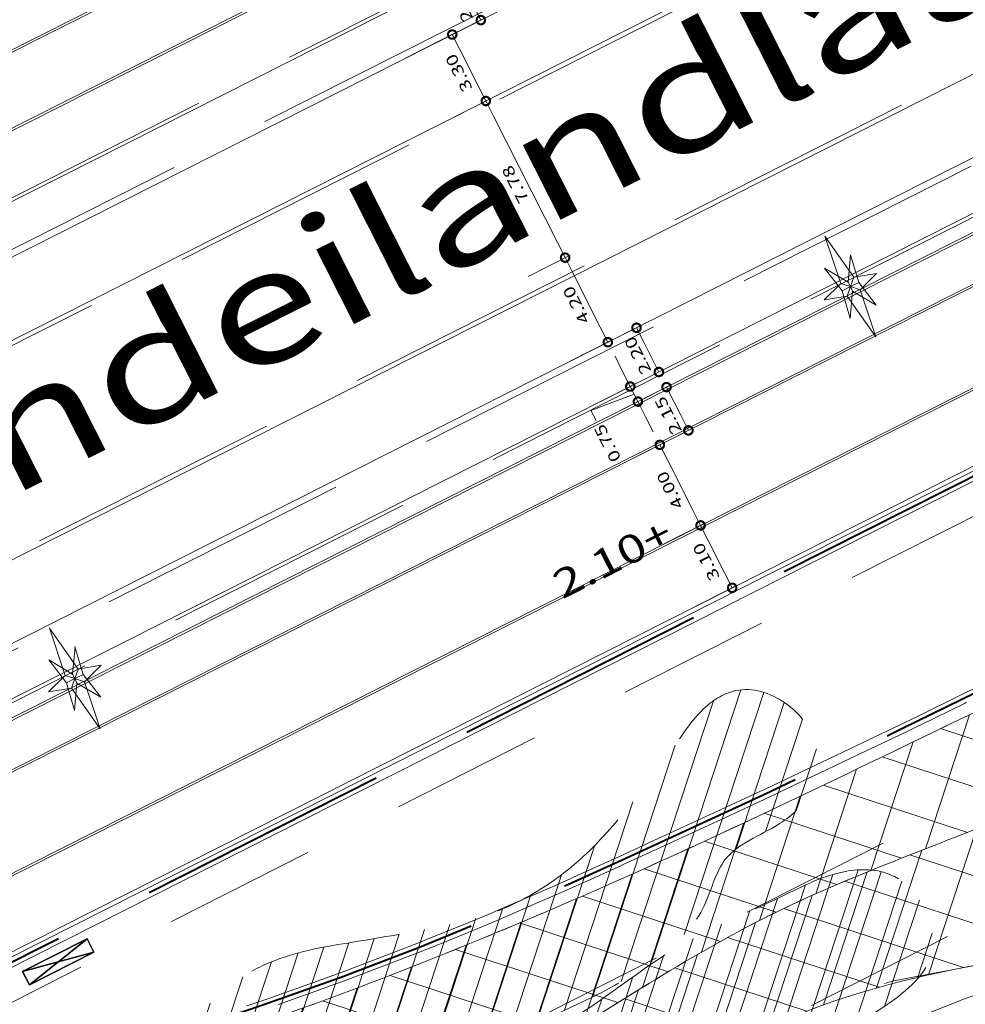
# Model space of a CAD drawing. Units: metres. Extents: x 129119 to 130004, y 484440 to 485433.
# Drawn here: x 129723 to 129765, y 484688 to 484732 of the extents above; entities that cross this region are included whole.
import ezdxf

# ---------------------------------------------------------------- set-up
doc = ezdxf.new("R2010")
doc.units = ezdxf.units.M
doc.header["$MEASUREMENT"] = 0
doc.linetypes.add('DGN Style 2', pattern=[11.259986, 6.755992, -4.503994])
doc.linetypes.add('DGN Style 3', pattern=[15.763981, 11.259986, -4.503994])
doc.layers.get('DEFPOINTS').update_dxf_attribs({"lineweight": 0})
for name, color, linetype, lineweight in [('0205 voetgangersstrook', 143, 'Continuous', 0), ('0503 talud basalt', 9, 'Continuous', 0), ('0503 talud gras', 61, 'Continuous', 0), ('0508 trottoirband 10 cm beton', 254, 'Continuous', 0), ('0508 trottoirband 15 cm beton', 7, 'Continuous', 0), ('0508 trottoirband 20 cm', 7, 'Continuous', 0), ('0508 trottoirband 30 cm beton', 7, 'Continuous', 0), ('0509 straatnaam', 7, 'Continuous', 0), ('contour centrumeiland', 7, 'Continuous', 0), ('inrichting hekken', 7, 'Continuous', 0), ('inrichting lantaarn var 2', 7, 'Continuous', 0), ('maat peilmaten', 7, 'Continuous', 0), ('N-GRONDVERBETERING_BOMEN_INSTEEK-G', 4, 'Continuous', 30), ('N-GRONDVERBETERING_HEESTERS_INSTEEK-G', 4, 'Continuous', 30), ('N-GV-GR-GRAS_KRUIDENRIJK_G1-G', 6, 'Continuous', 30), ('N-GV-GR-HAAG-G', 7, 'Continuous', 30), ('N-PV-AL-M', 7, 'Continuous', 0), ('N-WE-GW-HOOGTE_+1 30-G', 2, 'Continuous', 30), ('N-WE-IE-MEUBILAIR_WEGMEUBILAIR_ZITBANK-S', 7, 'Continuous', 30), ('waterlijn nieuw 2015', 7, 'Continuous', 0)]:
    doc.layers.add(name, color=color, linetype=linetype, lineweight=lineweight)
doc.styles.add('2000_02.5', font='Arial.ttf', dxfattribs={"width": 1.34, "height": 5})
doc.styles.add('200_02.5', font='Arial.ttf', dxfattribs={"width": 1.34, "height": 0.5})
doc.styles.add('500_02.5', font='Arial.ttf', dxfattribs={"width": 1.32, "height": 1.25})
doc.dimstyles.new('bol 200_02.5', dxfattribs={"dimtxt": 0.5, "dimasz": 0.75, "dimexe": 0.25, "dimexo": 0.25, "dimgap": 0.25, "dimtad": 1, "dimzin": 3, "dimdsep": 46, "dimtxsty": '200_02.5', "dimblk": 'TerminatorDot', "dimcen": 0.09, "dimclrd": 7, "dimclre": 7, "dimadec": 3, "dimazin": 3, "dimtfac": 1, "dimtmove": 1, "dimatfit": 1, "dimldrblk": 'TerminatorDot', "dimfxl": 1, "dimfrac": 2, "dimtolj": 1, "dimtzin": 3, "dimlwd": 0, "dimlwe": 0, "dimarcsym": 0})

# ---------------------------------------------------------------- blocks, each defined once
blk = doc.blocks.new('DIOD')
at = {"layer": 'inrichting lantaarn var 2', "color": 31, "linetype": 'Continuous', "lineweight": 13}
for p, q in [((-0.0082, 0.00001), (0, 0)), ((0, 0), (-0.00639, 0.00641)), ((0, 0), (0.00641, 0.00619)), ((0, 0), (0.00011, 0.0044)), ((-0.00641, -0.00599), (0, 0)), ((-0.00001, -0.0043), (0, 0)), ((0, 0), (0.00639, -0.00631)), ((0, 0), (0.0083, -0.00001))]:
    blk.add_line(p, q, dxfattribs=at)
at = {"layer": 'inrichting lantaarn var 2', "color": 31, "linetype": 'Continuous', "lineweight": 13, "flags": 128}
for points in [[(-0.026, 0.00005), (-0.00639, 0.00641), (0.00009, 0.05), (0.00641, 0.00619), (0.026, -0.00005), (0.00639, -0.00631), (-0.00009, -0.05), (-0.00641, -0.00599), (-0.026, 0.00005)], [(-0.0082, 0.00001), (-0.01296, 0.02512), (0.00011, 0.0044), (0.01304, 0.02508), (0.0083, -0.00001), (0.01316, -0.02512), (0.01306, -0.02512), (-0.00001, -0.0043), (-0.01294, -0.02508), (-0.01284, -0.02508), (-0.0082, 0.00001)]]:
    blk.add_lwpolyline(points, close=True, dxfattribs=at)
blk = doc.blocks.new('symbool01')
at = {"layer": 'inrichting lantaarn var 2', "color": 31, "linetype": 'Continuous', "lineweight": 13, "xscale": 1.000006181277007, "yscale": 1.000006181277007, "zscale": 1.000006181277007, "rotation": 0.1000512015350014}
blk.add_blockref('DIOD', (0, 0), dxfattribs=at)
blk = doc.blocks.new('Canape')
mesh = blk.add_polyface()
corners = [(1.6, 0.334), (-1.6, 0.334), (-1.6, 0.334, 0.5), (1.6, 0.334, 0.5), (1.6, -0.334), (1.6, -0.334, 0.5), (-1.6, -0.334), (-1.6, -0.334, 0.5)]
mesh.append_faces([[corners[k] for k in face] for face in [(3, 1, 2), (5, 0, 3), (7, 4, 5), (2, 6, 7), (2, 5, 3), (6, 0, 4)]], dxfattribs={"vtx0": -1})
mesh.append_faces([[corners[k] for k in face] for face in [(0, 1, 3), (4, 0, 5), (6, 4, 7), (1, 6, 2), (7, 5, 2), (1, 0, 6)]], dxfattribs={"vtx1": -1})
blk = doc.blocks.new('TerminatorDot')
at = {"color": 0, "linetype": 'ByBlock', "lineweight": -2}
blk.add_line((0, 0), (-1, 0), dxfattribs=at)
at = {"color": 0, "linetype": 'ByBlock', "lineweight": -2, "const_width": 0.5}
blk.add_lwpolyline([(-0.0625, 0, 1), (0.0625, 0, 1)], format="xyb", close=True, dxfattribs=at)
blk = doc.blocks.new('*D472')
at = {"layer": 'DEFPOINTS', "color": 0, "linetype": 'Continuous', "lineweight": 0, "transparency": 16777216}
for p in [(129739.718, 484732.348), (129743.794, 484731.943), (129740.201, 484730.127)]:
    blk.add_point(p, dxfattribs=at)
at = {"layer": 'N-PV-AL-M', "color": 7, "linetype": 'Continuous', "lineweight": 0, "transparency": 16777216}
for p, q in [((129739.941, 484732.461), (129743.025, 484734.02)), ((129743.14, 484733.237), (129743.456, 484732.613)), ((129740.424, 484730.239), (129744.017, 484732.056))]:
    blk.add_line(p, q, dxfattribs=at)
at = {"layer": 'N-PV-AL-M', "color": 7, "linetype": 'Continuous', "lineweight": 0, "transparency": 16777216, "xscale": 0.75, "yscale": 0.75, "zscale": 0.75}
for p, rotation in [((129742.802, 484733.907), 116.8212396164512), ((129743.794, 484731.943), 296.8212396164512)]:
    blk.add_blockref('TerminatorDot', p, dxfattribs=dict(at, rotation=rotation))
at = {"layer": 'N-PV-AL-M', "color": 0, "linetype": 'Continuous', "lineweight": 0, "transparency": 16777216, "insert": (129742.845, 484732.701), "char_height": 0.5, "attachment_point": 5, "rotation": 116.8212, "style": '200_02.5'}
blk.add_mtext('\\A1;\\H1x;\\W1.34;2.20', dxfattribs=at)
blk = doc.blocks.new('*D474')
at = {"layer": 'DEFPOINTS', "color": 0, "linetype": 'Continuous', "lineweight": 0, "transparency": 16777216}
for p in [(129740.201, 484730.127), (129744.016, 484728.358), (129742.418, 484727.55)]:
    blk.add_point(p, dxfattribs=at)
at = {"layer": 'N-PV-AL-M', "color": 7, "linetype": 'Continuous', "lineweight": 0, "transparency": 16777216}
for p, q in [((129740.424, 484730.239), (129742.75, 484731.416)), ((129742.865, 484730.633), (129743.678, 484729.027)), ((129742.641, 484727.662), (129744.239, 484728.471))]:
    blk.add_line(p, q, dxfattribs=at)
at = {"layer": 'N-PV-AL-M', "color": 7, "linetype": 'Continuous', "lineweight": 0, "transparency": 16777216, "xscale": 0.75, "yscale": 0.75, "zscale": 0.75}
for p, rotation in [((129742.527, 484731.303), 116.8212396164512), ((129744.016, 484728.358), 296.8212396164512)]:
    blk.add_blockref('TerminatorDot', p, dxfattribs=dict(at, rotation=rotation))
at = {"layer": 'N-PV-AL-M', "color": 0, "linetype": 'Continuous', "lineweight": 0, "transparency": 16777216, "insert": (129742.82, 484729.602), "char_height": 0.5, "attachment_point": 5, "rotation": 116.8212, "style": '200_02.5'}
blk.add_mtext('\\A1;\\H1x;\\W1.34;3.30', dxfattribs=at)
blk = doc.blocks.new('*D476')
at = {"layer": 'DEFPOINTS', "color": 0, "linetype": 'Continuous', "lineweight": 0, "transparency": 16777216}
for p in [(129742.418, 484727.55), (129747.527, 484721.414), (129745.662, 484720.472)]:
    blk.add_point(p, dxfattribs=at)
at = {"layer": 'N-PV-AL-M', "color": 7, "linetype": 'Continuous', "lineweight": 0, "transparency": 16777216}
for p, q in [((129742.641, 484727.662), (129744.239, 484728.471)), ((129744.354, 484727.688), (129747.188, 484722.084)), ((129745.886, 484720.585), (129747.75, 484721.527))]:
    blk.add_line(p, q, dxfattribs=at)
at = {"layer": 'N-PV-AL-M', "color": 7, "linetype": 'Continuous', "lineweight": 0, "transparency": 16777216, "xscale": 0.75, "yscale": 0.75, "zscale": 0.75}
for p, rotation in [((129744.016, 484728.358), 116.8212396164512), ((129747.527, 484721.414), 296.8212396164512)]:
    blk.add_blockref('TerminatorDot', p, dxfattribs=dict(at, rotation=rotation))
at = {"layer": 'N-PV-AL-M', "color": 0, "linetype": 'Continuous', "lineweight": 0, "transparency": 16777216, "insert": (129745.32, 484724.658), "char_height": 0.5, "attachment_point": 5, "rotation": 116.8212, "style": '200_02.5'}
blk.add_mtext('\\A1;\\H1x;\\W1.34;7.78', dxfattribs=at)
blk = doc.blocks.new('*D478')
at = {"layer": 'DEFPOINTS', "color": 0, "linetype": 'Continuous', "lineweight": 0, "transparency": 16777216}
for p in [(129745.662, 484720.472), (129749.422, 484717.666), (129747.532, 484716.711)]:
    blk.add_point(p, dxfattribs=at)
at = {"layer": 'N-PV-AL-M', "color": 7, "linetype": 'Continuous', "lineweight": 0, "transparency": 16777216}
for p, q in [((129745.886, 484720.585), (129747.75, 484721.527)), ((129747.865, 484720.745), (129749.083, 484718.335)), ((129747.755, 484716.824), (129749.645, 484717.779))]:
    blk.add_line(p, q, dxfattribs=at)
at = {"layer": 'N-PV-AL-M', "color": 7, "linetype": 'Continuous', "lineweight": 0, "transparency": 16777216, "xscale": 0.75, "yscale": 0.75, "zscale": 0.75}
for p, rotation in [((129747.527, 484721.414), 116.8212396164512), ((129749.422, 484717.666), 296.8212396164512)]:
    blk.add_blockref('TerminatorDot', p, dxfattribs=dict(at, rotation=rotation))
at = {"layer": 'N-PV-AL-M', "color": 0, "linetype": 'Continuous', "lineweight": 0, "transparency": 16777216, "insert": (129748.023, 484719.312), "char_height": 0.5, "attachment_point": 5, "rotation": 116.8212, "style": '200_02.5'}
blk.add_mtext('\\A1;\\H1x;\\W1.34;4.20', dxfattribs=at)
blk = doc.blocks.new('*D480')
at = {"layer": 'DEFPOINTS', "color": 0, "linetype": 'Continuous', "lineweight": 0, "transparency": 16777216}
for p in [(129747.532, 484716.711), (129751.682, 484716.344), (129748.854, 484714.914)]:
    blk.add_point(p, dxfattribs=at)
at = {"layer": 'N-PV-AL-M', "color": 7, "linetype": 'Continuous', "lineweight": 0, "transparency": 16777216}
for p, q in [((129747.755, 484716.824), (129750.912, 484718.42)), ((129751.027, 484717.638), (129751.343, 484717.013)), ((129749.077, 484715.027), (129751.905, 484716.456))]:
    blk.add_line(p, q, dxfattribs=at)
at = {"layer": 'N-PV-AL-M', "color": 7, "linetype": 'Continuous', "lineweight": 0, "transparency": 16777216, "xscale": 0.75, "yscale": 0.75, "zscale": 0.75}
for p, rotation in [((129750.689, 484718.307), 116.8212396164512), ((129751.682, 484716.344), 296.8212396164512)]:
    blk.add_blockref('TerminatorDot', p, dxfattribs=dict(at, rotation=rotation))
at = {"layer": 'N-PV-AL-M', "color": 0, "linetype": 'Continuous', "lineweight": 0, "transparency": 16777216, "insert": (129750.746, 484717.074), "char_height": 0.5, "attachment_point": 5, "rotation": 116.8212, "style": '200_02.5'}
blk.add_mtext('\\A1;\\H1x;\\W1.34;2.20', dxfattribs=at)
blk = doc.blocks.new('*D482')
at = {"layer": 'DEFPOINTS', "color": 0, "linetype": 'Continuous', "lineweight": 0, "transparency": 16777216}
for p in [(129748.854, 484714.914), (129750.753, 484715.033), (129749.545, 484714.423)]:
    blk.add_point(p, dxfattribs=at)
at = {"layer": 'N-PV-AL-M', "color": 7, "linetype": 'Continuous', "lineweight": 0, "transparency": 16777216}
for p, q in [((129750.076, 484716.372), (129749.738, 484717.041)), ((129749.077, 484715.027), (129750.638, 484715.816)), ((129750.414, 484715.703), (129750.753, 484715.033)), ((129750.414, 484715.703), (129750.753, 484715.033)), ((129750.584, 484715.368), (129748.672, 484714.635)), ((129749.768, 484714.536), (129750.976, 484715.146)), ((129748.672, 484714.635), (129748.898, 484714.189)), ((129751.091, 484714.364), (129751.43, 484713.695))]:
    blk.add_line(p, q, dxfattribs=at)
at = {"layer": 'N-PV-AL-M', "color": 7, "linetype": 'Continuous', "lineweight": 0, "transparency": 16777216, "xscale": 0.75, "yscale": 0.75, "zscale": 0.75}
for p, rotation in [((129750.414, 484715.703), 296.8212396164512), ((129750.753, 484715.033), 116.8212396164512)]:
    blk.add_blockref('TerminatorDot', p, dxfattribs=dict(at, rotation=rotation))
at = {"layer": 'N-PV-AL-M', "color": 0, "linetype": 'Continuous', "lineweight": 0, "transparency": 16777216, "insert": (129749.405, 484713.187), "char_height": 0.5, "attachment_point": 5, "rotation": 116.8212, "style": '200_02.5'}
blk.add_mtext('\\A1;\\H1x;\\W1.34;0.75', dxfattribs=at)
blk = doc.blocks.new('*D484')
at = {"layer": 'DEFPOINTS', "color": 0, "linetype": 'Continuous', "lineweight": 0, "transparency": 16777216}
for p in [(129749.545, 484714.423), (129752.99, 484713.756), (129750.247, 484712.369)]:
    blk.add_point(p, dxfattribs=at)
at = {"layer": 'N-PV-AL-M', "color": 7, "linetype": 'Continuous', "lineweight": 0, "transparency": 16777216}
for p, q in [((129749.768, 484714.536), (129752.243, 484715.787)), ((129752.358, 484715.005), (129752.652, 484714.425)), ((129750.47, 484712.482), (129753.213, 484713.868))]:
    blk.add_line(p, q, dxfattribs=at)
at = {"layer": 'N-PV-AL-M', "color": 7, "linetype": 'Continuous', "lineweight": 0, "transparency": 16777216, "xscale": 0.75, "yscale": 0.75, "zscale": 0.75}
for p, rotation in [((129752.02, 484715.674), 116.8212396164512), ((129752.99, 484713.756), 296.8212396164512)]:
    blk.add_blockref('TerminatorDot', p, dxfattribs=dict(at, rotation=rotation))
at = {"layer": 'N-PV-AL-M', "color": 0, "linetype": 'Continuous', "lineweight": 0, "transparency": 16777216, "insert": (129752.09, 484714.416), "char_height": 0.5, "attachment_point": 5, "rotation": 116.8212, "style": '200_02.5'}
blk.add_mtext('\\A1;\\H1x;\\W1.34;2.15', dxfattribs=at)
blk = doc.blocks.new('*D486')
at = {"layer": 'DEFPOINTS', "color": 0, "linetype": 'Continuous', "lineweight": 0, "transparency": 16777216}
for p in [(129750.247, 484712.369), (129753.528, 484709.545), (129751.638, 484708.59)]:
    blk.add_point(p, dxfattribs=at)
at = {"layer": 'N-PV-AL-M', "color": 7, "linetype": 'Continuous', "lineweight": 0, "transparency": 16777216}
for p, q in [((129750.47, 484712.482), (129751.946, 484713.228)), ((129752.061, 484712.446), (129753.189, 484710.214)), ((129751.861, 484708.703), (129753.751, 484709.658))]:
    blk.add_line(p, q, dxfattribs=at)
at = {"layer": 'N-PV-AL-M', "color": 7, "linetype": 'Continuous', "lineweight": 0, "transparency": 16777216, "xscale": 0.75, "yscale": 0.75, "zscale": 0.75}
for p, rotation in [((129751.723, 484713.115), 116.8212396164512), ((129753.528, 484709.545), 296.8212396164512)]:
    blk.add_blockref('TerminatorDot', p, dxfattribs=dict(at, rotation=rotation))
at = {"layer": 'N-PV-AL-M', "color": 0, "linetype": 'Continuous', "lineweight": 0, "transparency": 16777216, "insert": (129752.174, 484711.102), "char_height": 0.5, "attachment_point": 5, "rotation": 116.8212, "style": '200_02.5'}
blk.add_mtext('\\A1;\\H1x;\\W1.34;4.00', dxfattribs=at)
blk = doc.blocks.new('*D488')
at = {"layer": 'DEFPOINTS', "color": 0, "linetype": 'Continuous', "lineweight": 0, "transparency": 16777216}
for p in [(129751.638, 484708.59), (129754.926, 484706.779), (129752.72, 484705.663)]:
    blk.add_point(p, dxfattribs=at)
at = {"layer": 'N-PV-AL-M', "color": 7, "linetype": 'Continuous', "lineweight": 0, "transparency": 16777216}
for p, q in [((129751.861, 484708.703), (129753.751, 484709.658)), ((129753.866, 484708.876), (129754.588, 484707.448)), ((129752.943, 484705.776), (129755.15, 484706.891))]:
    blk.add_line(p, q, dxfattribs=at)
at = {"layer": 'N-PV-AL-M', "color": 7, "linetype": 'Continuous', "lineweight": 0, "transparency": 16777216, "xscale": 0.75, "yscale": 0.75, "zscale": 0.75}
for p, rotation in [((129753.528, 484709.545), 116.8212396164512), ((129754.926, 484706.779), 296.8212396164512)]:
    blk.add_blockref('TerminatorDot', p, dxfattribs=dict(at, rotation=rotation))
at = {"layer": 'N-PV-AL-M', "color": 0, "linetype": 'Continuous', "lineweight": 0, "transparency": 16777216, "insert": (129753.776, 484707.934), "char_height": 0.5, "attachment_point": 5, "rotation": 116.8212, "style": '200_02.5'}
blk.add_mtext('\\A1;\\H1x;\\W1.34;3.10', dxfattribs=at)

msp = doc.modelspace()

# ---------------------------------------------------------------- hatches: boundary and pattern name
at = {"layer": 'N-GRONDVERBETERING_BOMEN_INSTEEK-G', "linetype": 'Continuous', "lineweight": 0}
h = msp.add_hatch(dxfattribs=at)
h.set_pattern_fill('HATCH', color=112, style=0, pattern_type=2)
h.set_pattern_definition([(71.8212, (129723.6335, 484679.4966), (-0.950088, 0.311983), [])])
edge = h.paths.add_edge_path()
edge.add_spline(control_points=[(129733.27251, 484682.45848), (129732.89762, 484682.18035), (129731.79804, 484681.24376), (129730.88398, 484679.27974), (129728.17544, 484678.83364), (129726.45442, 484680.68088), (129725.20002, 484683.09389), (129726.81933, 484685.22123), (129728.63031, 484686.00873), (129730.87863, 484687.28429), (129732.3838, 484689.14389), (129735.12404, 484690.58585), (129738.26693, 484691.09091), (129741.43518, 484691.62674), (129744.32727, 484692.26414), (129746.47181, 484693.34476), (129748.57787, 484694.97729), (129750.3818, 484697.07622), (129752.14687, 484699.31934), (129753.37141, 484701.35329), (129755.26577, 484702.54439), (129757.52524, 484701.84377), (129758.9855, 484699.7894), (129758.5055, 484697.46034), (129756.7727, 484696.00473), (129754.35114, 484695.15584), (129753.80865, 484692.29109), (129751.28763, 484689.90622), (129747.64547, 484688.03305), (129743.30967, 484686.32761), (129739.3363, 484684.93577), (129735.85262, 484684.0324), (129734.00029, 484682.9984), (129733.27251, 484682.45848)], knot_values=[0, 0, 0, 0, 0.01657314, 0.05127953, 0.06987926, 0.10373337, 0.13322114, 0.15623958, 0.18779801, 0.20408089, 0.24739708, 0.270604, 0.31238773, 0.35933925, 0.38517536, 0.41712874, 0.44363221, 0.47937072, 0.51498789, 0.54510382, 0.56304916, 0.58973663, 0.61988038, 0.64448647, 0.66592403, 0.69853568, 0.72774759, 0.76023217, 0.81830133, 0.87265086, 0.92563127, 0.96782694, 1, 1, 1, 1], degree=3, periodic=0)
at = {"layer": 'N-GRONDVERBETERING_HEESTERS_INSTEEK-G', "linetype": 'Continuous', "lineweight": 0}
h = msp.add_hatch(dxfattribs=at)
h.set_pattern_fill('HATCH', color=112, style=0, pattern_type=2)
h.set_pattern_definition([(71.8212, (129744.9302, 484653.2542), (-0.950088, 0.311983), [])])
edge = h.paths.add_edge_path()
edge.add_spline(control_points=[(129728.97146, 484676.74004), (129729.61834, 484677.42628), (129730.71783, 484678.58399), (129732.7363, 484680.00765), (129734.37807, 484681.26994), (129736.16332, 484681.50747), (129738.18686, 484681.73356), (129738.73438, 484683.94165), (129740.57888, 484685.4668), (129743.2572, 484685.88865), (129747.71508, 484687.0744), (129751.77728, 484690.85647), (129756.55292, 484692.74157), (129759.62674, 484694.39078), (129762.82077, 484694.24352), (129764.65082, 484690.55453), (129761.37113, 484687.83895), (129758.05831, 484686.15534), (129754.735, 484684.3278), (129751.21521, 484682.52378), (129748.05356, 484680.36704), (129743.89275, 484677.80862), (129740.2274, 484675.24372), (129736.3408, 484671.94276), (129733.57124, 484668.93259), (129729.2147, 484667.3373), (129726.80849, 484670.10853), (129726.06322, 484672.77876), (129727.28983, 484674.94758), (129728.30222, 484676.03007), (129728.97146, 484676.74004)], knot_values=[0, 0, 0, 0, 0.02995859, 0.050251, 0.07902606, 0.09301861, 0.10772256, 0.13917277, 0.15273332, 0.18241527, 0.22275198, 0.29840554, 0.35225662, 0.3858222, 0.40771077, 0.44720947, 0.47947769, 0.52718163, 0.56998921, 0.59879532, 0.65298639, 0.69127399, 0.75400367, 0.79511384, 0.85231982, 0.88661871, 0.92404919, 0.9524594, 0.96900586, 1, 1, 1, 1], degree=3, periodic=0)
at = {"layer": 'N-GV-GR-GRAS_KRUIDENRIJK_G1-G', "linetype": 'Continuous', "lineweight": 0}
h = msp.add_hatch(dxfattribs=at)
h.set_pattern_fill('CROSSHATCH', color=254, style=0, pattern_type=2)
h.set_pattern_definition([(71.8212, (129776.5082, 484702.797), (-1.900176, 0.623965), []), (161.8212, (129776.5082, 484702.797), (-0.623965, -1.900176), [])])
edge = h.paths.add_edge_path()
edge.add_spline(control_points=[(129790.12062, 484723.54072), (129789.43478, 484722.96231), (129787.98234, 484721.7374), (129788.4698, 484718.95876), (129788.86579, 484715.57156), (129784.3176, 484712.06717), (129777.87902, 484707.04915), (129766.31394, 484701.63107), (129753.78361, 484695.44231), (129740.57966, 484689.76783), (129729.37529, 484685.75537), (129719.0522, 484683.52734), (129712.42257, 484681.71809), (129708.02815, 484680.53428), (129706.76035, 484681.10499), (129706.59028, 484681.18155)], knot_values=[0, 0, 0, 0, 0.02557831, 0.05416811, 0.07890569, 0.12573616, 0.20904714, 0.33928373, 0.50783091, 0.63862468, 0.77712853, 0.87152633, 0.95784565, 0.99434529, 1, 1, 1, 1], degree=3, periodic=0)
edge.add_spline(control_points=[(129706.59028, 484681.18155), (129706.94662, 484680.72328), (129709.19552, 484677.83116), (129713.23336, 484672.2161), (129720.05027, 484673.48276), (129726.39235, 484675.96122), (129734.85207, 484679.73636), (129745.89977, 484685.70028), (129756.5258, 484692.83009), (129766.04078, 484696.03185), (129773.74299, 484699.65543), (129781.63294, 484700.73701), (129787.22793, 484705.64118), (129792.96455, 484710.02926), (129792.09504, 484716.3429), (129791.0222, 484720.60149), (129790.2688, 484723.05763), (129790.12062, 484723.54072)], knot_values=[0, 0, 0, 0, 0.01576317, 0.0994818, 0.16123385, 0.18229044, 0.28473149, 0.4089582, 0.5207905, 0.62711871, 0.67751941, 0.74994159, 0.83393288, 0.87732547, 0.9310187, 0.98643227, 1, 1, 1, 1], degree=3, periodic=0)
h = msp.add_hatch(dxfattribs=at)
h.set_pattern_fill('CROSSHATCH', color=11, style=0, pattern_type=2)
h.set_pattern_definition([(71.8212, (129754.3977, 484687.1702), (-1.900176, 0.623965), []), (161.8212, (129754.3977, 484687.1702), (-0.623965, -1.900176), [])])
edge = h.paths.add_edge_path()
edge.add_spline(control_points=[(129723.60582, 484674.87905), (129723.26786, 484674.74379), (129722.92983, 484674.61), (129722.58807, 484674.48018)], knot_values=[0, 0, 0, 0, 1, 1, 1, 1], degree=3, periodic=0)
edge.add_spline(control_points=[(129722.58807, 484674.48018), (129721.61501, 484673.76472), (129719.94508, 484672.49703), (129716.36825, 484668.18126), (129724.42172, 484665.40172), (129730.35728, 484669.01366), (129736.37392, 484674.0828), (129743.47483, 484679.65148), (129750.83124, 484684.18491), (129758.11745, 484688.47052), (129767.93324, 484690.59458), (129776.1816, 484691.78899), (129785.42504, 484694.46992), (129790.37568, 484698.38202), (129795.51893, 484702.02356), (129795.53605, 484705.0876), (129795.14562, 484708.43934), (129792.77821, 484709.17007), (129791.59118, 484709.53636)], knot_values=[0, 0, 0, 0, 0.03649368, 0.06270803, 0.13746815, 0.17250593, 0.27147722, 0.36185273, 0.43531792, 0.52248922, 0.60521684, 0.72412284, 0.76598097, 0.88144569, 0.91254697, 0.93410601, 0.96696268, 1, 1, 1, 1], degree=3, periodic=0)
edge.add_spline(control_points=[(129791.59118, 484709.53636), (129790.87025, 484708.42633), (129787.05363, 484705.4884), (129783.66091, 484702.51458), (129780.85129, 484701.32419)], knot_values=[0, 0, 0, 0, 0.30677026, 1, 1, 1, 1], degree=3, periodic=0)
edge.add_spline(control_points=[(129780.85129, 484701.32419), (129778.42868, 484700.29776), (129773.74299, 484699.65543), (129766.04078, 484696.03185), (129756.5258, 484692.83009), (129745.89977, 484685.70028), (129734.85207, 484679.73636), (129727.11143, 484676.2821), (129723.60582, 484674.87905)], knot_values=[0, 0, 0, 0, 0.12758219, 0.21637035, 0.40368294, 0.6006918, 0.81953519, 1, 1, 1, 1], degree=3, periodic=0)

# ---------------------------------------------------------------- linework, layer by layer
at = {"layer": '0205 voetgangersstrook', "color": 252, "linetype": 'Continuous', "lineweight": 0}
msp.add_line((129691.8371, 484674.88055), (129803.9698, 484731.57501), dxfattribs=at)
at = {"layer": '0503 talud basalt', "color": 145, "linetype": 'DGN Style 2', "lineweight": 0}
msp.add_line((129892.25238, 484761.50497), (129595.35091, 484611.39116), dxfattribs=at)
at = {"layer": '0503 talud basalt', "color": 145, "linetype": 'DGN Style 2', "lineweight": 0, "flags": 128}
msp.add_lwpolyline([(129886.85545, 484771.25266), (129590.05935, 484621.19212), (129597.3294, 484606.81313), (129894.8717, 484757.25095), (129886.85545, 484771.25266)], close=True, dxfattribs=at)
at = {"layer": '0503 talud gras', "color": 251, "linetype": 'DGN Style 3', "lineweight": 13}
msp.add_spline([(129799.15159, 484714.43308), (129799.06264, 484704.84475), (129790.51415, 484697.24718), (129771.68992, 484690.68549), (129760.32007, 484686.45475), (129748.32443, 484679.35118), (129734.61064, 484671.21912), (129720.66963, 484664.01074), (129712.94967, 484670.84926)], degree=3, dxfattribs=at)
at = {"layer": '0508 trottoirband 10 cm beton', "color": 143, "linetype": 'Continuous', "lineweight": 0}
for p, q in [((129843.44266, 484791.51377), (129579.34981, 484657.98805)), ((129843.48778, 484791.42453), (129579.39493, 484657.89881)), ((129582.66182, 484656.07685), (129844.88652, 484788.65804)), ((129583.64177, 484656.68436), (129844.8414, 484788.74728)), ((129699.78348, 484682.37196), (129858.14228, 484762.4384)), ((129699.8286, 484682.28272), (129858.1874, 484762.34916)), ((129783.35306, 484729.21912), (129713.12746, 484693.71296)), ((129783.40472, 484729.13319), (129713.17286, 484693.62386)), ((129777.58129, 484728.59801), (129714.64412, 484696.77684)), ((129777.71565, 484728.55389), (129714.77848, 484696.73272))]:
    msp.add_line(p, q, dxfattribs=at)
at = {"layer": '0508 trottoirband 15 cm beton', "color": 132, "linetype": 'DGN Style 3', "lineweight": 0}
for p, q in [((129707.18779, 484716.06793), (129770.30204, 484747.97956)), ((129716.20285, 484698.23733), (129774.41016, 484727.66702))]:
    msp.add_line(p, q, dxfattribs=at)
at = {"layer": '0508 trottoirband 15 cm beton', "color": 132, "linetype": 'Continuous', "lineweight": 0}
for p, q in [((129707.31092, 484715.9621), (129770.31427, 484747.81767)), ((129716.19062, 484698.39923), (129774.28703, 484727.77284))]:
    msp.add_line(p, q, dxfattribs=at)
at = {"layer": '0508 trottoirband 20 cm', "color": 145, "linetype": 'Continuous', "lineweight": 0}
for p, q in [((129702.338, 484707.28465), (129778.81781, 484745.95413)), ((129710.27035, 484701.56896), (129778.71887, 484736.17662))]:
    msp.add_line(p, q, dxfattribs=at)
at = {"layer": '0508 trottoirband 20 cm', "color": 145, "linetype": 'DGN Style 3', "lineweight": 0}
for p, q in [((129702.42825, 484707.10616), (129778.90806, 484745.77565)), ((129710.18011, 484701.74744), (129778.62863, 484736.3551))]:
    msp.add_line(p, q, dxfattribs=at)
at = {"layer": '0508 trottoirband 30 cm beton', "color": 145, "linetype": 'Continuous', "lineweight": 0}
for p, q in [((129701.47372, 484710.54549), (129776.43642, 484748.4479)), ((129702.12123, 484693.75094), (129776.33946, 484731.27577))]:
    msp.add_line(p, q, dxfattribs=at)
at = {"layer": '0508 trottoirband 30 cm beton', "color": 145, "linetype": 'DGN Style 3', "lineweight": 0}
for p, q in [((129706.09019, 484713.21584), (129776.3015, 484748.71475)), ((129713.25543, 484699.04424), (129802.89501, 484744.36614))]:
    msp.add_line(p, q, dxfattribs=at)
at = {"layer": 'contour centrumeiland', "color": 161, "linetype": 'Continuous', "lineweight": 40}
msp.add_rational_spline([(129539.81138, 485378.42841), (129532.04744, 485377.16567), (129524.2835, 485375.90293), (129516.51956, 485374.6402), (129498.30018, 485365.42843), (129480.08079, 485356.21667), (129461.8614, 485347.0049), (129480.33571, 485310.46565), (129498.81002, 485273.9264), (129517.28432, 485237.38715), (129440.23535, 485198.43105), (129363.18637, 485159.47495), (129286.13739, 485120.51886), (129389.31855, 484916.44315), (129492.49972, 484712.36744), (129595.68088, 484508.29174), (129596.73813, 484506.20067), (129598.96433, 484505.46965), (129601.05539, 484506.5269), (129604.24019, 484508.13714), (129607.42499, 484509.74738), (129610.60979, 484511.35762), (129619.26645, 484515.73445), (129627.92311, 484520.11128), (129636.57977, 484524.4881), (129645.19221, 484528.84258), (129653.80466, 484533.19705), (129662.4171, 484537.55152), (129661.21459, 484540.99565), (129660.01208, 484544.43978), (129658.80957, 484547.88391), (129659.22768, 484550.1162), (129661.54445, 484562.13856), (129663.24702, 484574.63352), (129670.73991, 484589.98385), (129673.84414, 484596.34332), (129676.94837, 484602.70279), (129678.95258, 484605.64382), (129680.95679, 484608.58484), (129682.96101, 484611.52586), (129685.00767, 484614.44015), (129687.05433, 484617.35444), (129689.10099, 484620.26873), (129692.7428, 484624.56785), (129696.38461, 484628.86696), (129700.02642, 484633.16607), (129701.99788, 484635.05517), (129703.96934, 484636.94427), (129705.9408, 484638.83337), (129707.80239, 484640.61718), (129709.66397, 484642.401), (129711.52556, 484644.18481), (129711.82295, 484644.43072), (129712.12035, 484644.67663), (129712.41775, 484644.92254), (129715.87111, 484648.10617), (129719.47044, 484651.13364), (129723.20215, 484653.98593), (129723.28786, 484654.0537), (129723.3736, 484654.12141), (129723.45934, 484654.18912), (129723.78406, 484654.43416), (129724.10949, 484654.67827), (129724.43491, 484654.92237), (129725.08664, 484655.41467), (129725.74117, 484655.90328), (129726.39845, 484656.38815), (129729.83146, 484659.02036), (129744.39953, 484669.43923), (129760.24477, 484677.71935), (129772.64803, 484683.30888), (129772.95951, 484683.45345), (129773.27123, 484683.59749), (129773.58296, 484683.74152), (129778.65665, 484686.07558), (129783.78275, 484688.31248), (129789.0194, 484690.25351), (129799.36739, 484694.41049), (129809.86826, 484698.26212), (129820.74739, 484701.12891), (129828.65161, 484704.2207), (129836.5221, 484707.39596), (129849.84945, 484712.8748), (129855.29092, 484715.20621), (129863.41818, 484718.64858), (129874.9813, 484724.05926), (129885.99744, 484731.39746), (129894.41592, 484741.01895), (129896.3176, 484743.19238), (129898.21928, 484745.36582), (129899.43747, 484746.76128), (129900.65567, 484748.15675), (129901.87386, 484749.55221), (129781.80183, 484959.27771), (129661.7298, 485169.00321), (129541.65778, 485378.72871), (129541.04231, 485378.62861), (129540.42685, 485378.52851), (129539.81138, 485378.42841)], [1, 1, 1, 1, 1, 1, 1, 1, 1, 1, 1, 1, 1, 1, 1, 1, 0.804737854123, 0.804737854123, 1, 1, 1, 1, 1, 1, 1, 1, 1, 1, 1, 1, 1, 1, 1, 1, 1, 1, 1, 1, 1, 1, 1, 1, 1, 1, 1, 1, 1, 1, 1, 1, 1, 1, 1, 1, 1, 1, 1, 1, 1, 1, 1, 1, 1, 1, 1, 1, 1, 1, 1, 1, 1, 1, 1, 1, 1, 1, 1, 1, 1, 1, 1, 1, 1, 1, 1, 1, 1, 1, 1, 1, 1, 1, 1, 1, 1, 1, 1, 1, 1], degree=3, knots=[0, 0, 0, 0, 0.03448276, 0.03448276, 0.03448276, 0.06896552, 0.06896552, 0.06896552, 0.10344828, 0.10344828, 0.10344828, 0.13793103, 0.13793103, 0.13793103, 0.17241379, 0.17241379, 0.17241379, 0.20689655, 0.20689655, 0.20689655, 0.24137931, 0.24137931, 0.24137931, 0.27586207, 0.27586207, 0.27586207, 0.31034483, 0.31034483, 0.31034483, 0.34482759, 0.34482759, 0.34482759, 0.34887429, 0.36670101, 0.36670101, 0.37931034, 0.37931034, 0.37931034, 0.4137931, 0.4137931, 0.4137931, 0.44827586, 0.44827586, 0.44827586, 0.48275862, 0.48275862, 0.48275862, 0.51724138, 0.51724138, 0.51724138, 0.55172414, 0.55172414, 0.55172414, 0.5862069, 0.5862069, 0.5862069, 0.62068966, 0.62068966, 0.62068966, 0.65517241, 0.65517241, 0.65517241, 0.68965517, 0.68965517, 0.68965517, 0.72413793, 0.72413793, 0.72413793, 0.73246084, 0.75862069, 0.75862069, 0.75862069, 0.79310345, 0.79310345, 0.79310345, 0.82758621, 0.82758621, 0.82758621, 0.86206897, 0.86206897, 0.86206897, 0.87179337, 0.87179337, 0.87857753, 0.87857753, 0.88190391, 0.89324287, 0.89324287, 0.89655172, 0.89655172, 0.89655172, 0.93103448, 0.93103448, 0.93103448, 0.96551724, 0.96551724, 0.96551724, 1, 1, 1, 1], dxfattribs=at)
at = {"layer": 'inrichting hekken', "color": 160, "linetype": 'DGN Style 3', "lineweight": 40}
msp.add_line((129715.03342, 484686.16038), (129781.93322, 484719.98507), dxfattribs=at)
at = {"layer": 'inrichting hekken', "color": 160, "linetype": 'DGN Style 3', "lineweight": 40, "flags": 128}
msp.add_lwpolyline([(129785.03821, 484713.84397), (129782.97964, 484712.24912), (129780.87306, 484710.71827), (129778.72046, 484709.25284), (129776.52386, 484707.85423), (129774.28534, 484706.52375), (129771.97382, 484705.24559), (129769.69102, 484704.07213), (129768.65902, 484703.57019), (129762.4804, 484700.5378), (129756.26695, 484697.57743), (129750.01952, 484694.68947), (129747.64239, 484693.61365), (129744.37244, 484692.18927), (129741.07137, 484690.83858), (129737.83492, 484689.59832), (129737.72161, 484689.55538), (129734.38251, 484688.36096), (129733.49256, 484688.05677), (129730.69791, 484687.16224), (129727.87992, 484686.34422), (129726.34199, 484685.93305), (129716.28864, 484683.67881)], dxfattribs=at)
at = {"layer": 'N-GRONDVERBETERING_BOMEN_INSTEEK-G', "color": 112, "linetype": 'DGN Style 2', "lineweight": 0}
msp.add_open_spline([(129733.27251, 484682.45848), (129732.89762, 484682.18035), (129731.79804, 484681.24376), (129730.88398, 484679.27974), (129728.17544, 484678.83364), (129726.45442, 484680.68088), (129725.20002, 484683.09389), (129726.81933, 484685.22123), (129728.63031, 484686.00873), (129730.87863, 484687.28429), (129732.3838, 484689.14389), (129735.12404, 484690.58585), (129738.26693, 484691.09091), (129741.43518, 484691.62674), (129744.32727, 484692.26414), (129746.47181, 484693.34476), (129748.57787, 484694.97729), (129750.3818, 484697.07622), (129752.14687, 484699.31934), (129753.37141, 484701.35329), (129755.26577, 484702.54439), (129757.52524, 484701.84377), (129758.9855, 484699.7894), (129758.5055, 484697.46034), (129756.7727, 484696.00473), (129754.35114, 484695.15584), (129753.80865, 484692.29109), (129751.28763, 484689.90622), (129747.64547, 484688.03305), (129743.30967, 484686.32761), (129739.3363, 484684.93577), (129735.85262, 484684.0324), (129734.00029, 484682.9984), (129733.27251, 484682.45848)], degree=3, knots=[0, 0, 0, 0, 0.01657314, 0.05127953, 0.06987926, 0.10373337, 0.13322114, 0.15623958, 0.18779801, 0.20408089, 0.24739708, 0.270604, 0.31238773, 0.35933925, 0.38517536, 0.41712874, 0.44363221, 0.47937072, 0.51498789, 0.54510382, 0.56304916, 0.58973663, 0.61988038, 0.64448647, 0.66592403, 0.69853568, 0.72774759, 0.76023217, 0.81830133, 0.87265086, 0.92563127, 0.96782694, 1, 1, 1, 1], dxfattribs=at)
at = {"layer": 'N-GRONDVERBETERING_HEESTERS_INSTEEK-G', "color": 64, "linetype": 'DGN Style 2', "lineweight": 0}
msp.add_open_spline([(129728.97146, 484676.74004), (129729.61834, 484677.42628), (129730.71783, 484678.58399), (129732.7363, 484680.00765), (129734.37807, 484681.26994), (129736.16332, 484681.50747), (129738.18686, 484681.73356), (129738.73438, 484683.94165), (129740.57888, 484685.4668), (129743.2572, 484685.88865), (129747.71508, 484687.0744), (129751.77728, 484690.85647), (129756.55292, 484692.74157), (129759.62674, 484694.39078), (129762.82077, 484694.24352), (129764.65082, 484690.55453), (129761.37113, 484687.83895), (129758.05831, 484686.15534), (129754.735, 484684.3278), (129751.21521, 484682.52378), (129748.05356, 484680.36704), (129743.89275, 484677.80862), (129740.2274, 484675.24372), (129736.3408, 484671.94276), (129733.57124, 484668.93259), (129729.2147, 484667.3373), (129726.80849, 484670.10853), (129726.06322, 484672.77876), (129727.28983, 484674.94758), (129728.30222, 484676.03007), (129728.97146, 484676.74004)], degree=3, knots=[0, 0, 0, 0, 0.02995859, 0.050251, 0.07902606, 0.09301861, 0.10772256, 0.13917277, 0.15273332, 0.18241527, 0.22275198, 0.29840554, 0.35225662, 0.3858222, 0.40771077, 0.44720947, 0.47947769, 0.52718163, 0.56998921, 0.59879532, 0.65298639, 0.69127399, 0.75400367, 0.79511384, 0.85231982, 0.88661871, 0.92404919, 0.9524594, 0.96900586, 1, 1, 1, 1], dxfattribs=at)
at = {"layer": 'N-GV-GR-GRAS_KRUIDENRIJK_G1-G', "color": 72, "linetype": 'DGN Style 2', "lineweight": 13}
for points in [[(129790.12062, 484723.54072), (129788.46156, 484721.6533), (129788.45951, 484718.8445), (129788.49354, 484716.41441), (129785.46705, 484712.94913), (129778.85934, 484708.11901), (129767.53587, 484702.16145), (129752.58864, 484695.0357), (129740.77086, 484689.9902), (129727.89038, 484685.60259), (129718.88058, 484683.40441), (129710.67854, 484681.24943), (129707.10361, 484680.96913), (129706.59028, 484681.18155)], [(129706.59028, 484681.18155), (129707.6654, 484679.79238), (129714.54917, 484673.49548), (129721.40761, 484674.05813), (129723.60582, 484674.87905), (129734.03807, 484679.51452), (129746.19955, 484686.12819), (129756.94853, 484692.43439), (129767.89115, 484696.9793), (129773.09666, 484699.08832), (129780.85129, 484701.32419), (129788.56849, 484706.62041), (129791.91322, 484710.1126), (129792.02442, 484716.095), (129790.55936, 484722.09382), (129790.12062, 484723.54072)], [(129722.89057, 484674.7021), (129719.68431, 484672.05181), (129718.21142, 484669.77992), (129725.20692, 484666.51089), (129728.52476, 484667.956), (129736.61501, 484674.20444), (129744.04579, 484679.85384), (129750.45081, 484683.92223), (129758.43155, 484688.0901), (129766.69981, 484690.24537), (129778.75536, 484692.58909), (129782.88188, 484693.87867), (129792.98501, 484700.21523), (129795.2526, 484702.49052), (129795.49395, 484704.70414), (129794.63096, 484707.98619), (129791.59056, 484709.53654)]]:
    msp.add_spline(points, degree=3, dxfattribs=at)
at = {"layer": 'N-GV-GR-GRAS_KRUIDENRIJK_G1-G', "color": 254, "linetype": 'Continuous', "lineweight": 0}
msp.add_open_spline([(129790.12062, 484723.54072), (129789.43478, 484722.96231), (129787.98234, 484721.7374), (129788.4698, 484718.95876), (129788.86579, 484715.57156), (129784.3176, 484712.06717), (129777.87902, 484707.04915), (129766.31394, 484701.63107), (129753.78361, 484695.44231), (129740.57966, 484689.76783), (129729.37529, 484685.75537), (129719.0522, 484683.52734), (129712.42257, 484681.71809), (129708.02815, 484680.53428), (129706.76035, 484681.10499), (129706.59028, 484681.18155), (129706.94662, 484680.72328), (129709.19552, 484677.83116), (129713.23336, 484672.2161), (129720.05027, 484673.48276), (129726.39235, 484675.96122), (129734.85207, 484679.73636), (129745.89977, 484685.70028), (129756.5258, 484692.83009), (129766.04078, 484696.03185), (129773.74299, 484699.65543), (129781.63294, 484700.73701), (129787.22793, 484705.64118), (129792.96455, 484710.02926), (129792.09504, 484716.3429), (129791.0222, 484720.60149), (129790.2688, 484723.05763), (129790.12062, 484723.54072)], degree=3, knots=[0, 0, 0, 0, 0.01278916, 0.02708406, 0.03945285, 0.06286808, 0.10452357, 0.16964186, 0.25391546, 0.31931234, 0.38856426, 0.43576316, 0.47892283, 0.49717264, 0.5, 0.5, 0.5, 0.50788158, 0.5497409, 0.58061692, 0.59114522, 0.64236575, 0.7044791, 0.76039525, 0.81355936, 0.83875971, 0.8749708, 0.91696644, 0.93866273, 0.96550935, 0.99321613, 1, 1, 1, 1], dxfattribs=at)
at = {"layer": 'N-GV-GR-GRAS_KRUIDENRIJK_G1-G', "color": 11, "linetype": 'Continuous', "lineweight": 0}
msp.add_open_spline([(129723.60582, 484674.87905), (129723.26786, 484674.74379), (129722.92983, 484674.61), (129722.58807, 484674.48018), (129721.61501, 484673.76472), (129719.94508, 484672.49703), (129716.36825, 484668.18126), (129724.42172, 484665.40172), (129730.35728, 484669.01366), (129736.37392, 484674.0828), (129743.47483, 484679.65148), (129750.83124, 484684.18491), (129758.11745, 484688.47052), (129767.93324, 484690.59458), (129776.1816, 484691.78899), (129785.42504, 484694.46992), (129790.37568, 484698.38202), (129795.51893, 484702.02356), (129795.53605, 484705.0876), (129795.14562, 484708.43934), (129792.77821, 484709.17007), (129791.59118, 484709.53636), (129790.87025, 484708.42633), (129787.05363, 484705.4884), (129783.66091, 484702.51458), (129780.85129, 484701.32419), (129778.42868, 484700.29776), (129773.74299, 484699.65543), (129766.04078, 484696.03185), (129756.5258, 484692.83009), (129745.89977, 484685.70028), (129734.85207, 484679.73636), (129727.11143, 484676.2821), (129723.60582, 484674.87905)], degree=3, knots=[0, 0, 0, 0, 0.25, 0.25, 0.25, 0.25912342, 0.26567701, 0.28436704, 0.29312648, 0.31786931, 0.34046318, 0.35882948, 0.38062231, 0.40130421, 0.43103071, 0.44149524, 0.47036142, 0.47813674, 0.4835265, 0.49174067, 0.5, 0.5, 0.5, 0.57669256, 0.75, 0.75, 0.75, 0.78189555, 0.80409259, 0.85092074, 0.90017295, 0.9548838, 1, 1, 1, 1], dxfattribs=at)
at = {"layer": 'N-GV-GR-HAAG-G', "color": 82, "linetype": 'Continuous', "lineweight": 13, "flags": 128}
msp.add_lwpolyline([(129779.74786, 484718.65603), (129717.39938, 484687.1325), (129717.21884, 484687.48944), (129779.56732, 484719.01297), (129779.74786, 484718.65603)], close=True, dxfattribs=at)
for points in [[(129767.06829, 484703.01227), (129765.13331, 484702.0626), (129765.04022, 484702.01692), (129763.1056, 484701.06743), (129763.01223, 484701.0216), (129762.39333, 484700.71785), (129760.9117, 484700.01194), (129760.72438, 484699.92269), (129758.61924, 484698.9197), (129758.52411, 484698.87438), (129756.42048, 484697.87211), (129756.32435, 484697.82631), (129756.18198, 484697.75848), (129754.2136, 484696.84857), (129754.11582, 484696.80337), (129752.00431, 484695.8273), (129751.90495, 484695.78137), (129749.93632, 484694.87135), (129749.79704, 484694.80832), (129749.69547, 484694.76235), (129748.18948, 484694.08078), (129748.08831, 484694.03499), (129747.56122, 484693.79645), (129746.58058, 484693.36928), (129746.47598, 484693.32372), (129744.83157, 484692.60742), (129744.72946, 484692.56294), (129744.29462, 484692.37352), (129743.07859, 484691.87596), (129742.97154, 484691.83216), (129741.31394, 484691.15392), (129741.20835, 484691.11072), (129740.9977, 484691.02453), (129739.54319, 484690.46713), (129739.42992, 484690.42373), (129737.76371, 484689.78521), (129737.65249, 484689.74307), (129735.97505, 484689.14303), (129735.85093, 484689.09863), (129734.80744, 484688.72537), (129734.6784, 484688.67921), (129734.31648, 484688.54975), (129733.42972, 484688.24665)], [(129734.8131, 484688.30261), (129734.94215, 484688.34877), (129735.98563, 484688.72204), (129736.10975, 484688.76643), (129737.79071, 484689.36773), (129737.90612, 484689.41146), (129739.57304, 484690.05025), (129739.68631, 484690.09365), (129741.14502, 484690.65266), (129741.35981, 484690.74054), (129741.4654, 484690.78375), (129743.123, 484691.46198), (129743.23005, 484691.50578), (129744.45024, 484692.00505), (129744.88919, 484692.19625), (129744.9913, 484692.24073), (129746.6357, 484692.95703), (129746.74031, 484693.0026), (129747.72354, 484693.43089), (129748.25321, 484693.67061), (129748.35439, 484693.71639), (129749.86038, 484694.39796), (129749.96195, 484694.44393), (129750.10269, 484694.50763), (129752.07277, 484695.41832), (129752.17213, 484695.46425), (129754.28364, 484696.44032), (129754.38142, 484696.48552), (129756.35191, 484697.3964), (129756.49639, 484697.46524), (129756.59252, 484697.51104), (129758.69615, 484698.5133), (129758.79127, 484698.55863), (129760.89641, 484699.56161), (129761.08373, 484699.65086), (129762.56746, 484700.35778), (129763.18845, 484700.66255), (129763.28182, 484700.70838), (129765.21644, 484701.65786), (129765.30952, 484701.70355)]]:
    msp.add_lwpolyline(points, dxfattribs=at)
at = {"layer": 'N-WE-GW-HOOGTE_+1 30-G', "color": 7, "linetype": 'DGN Style 2', "lineweight": 13, "flags": 128}
msp.add_lwpolyline([(129706.21721, 484680.22804), (129706.9169, 484680.23311, -0.12799546), (129717.02991, 484670.23849), (129725.67611, 484666.27959, 0.05828312), (129729.85272, 484668.81149), (129739.59919, 484676.6233), (129745.47966, 484681.03527, -0.03711935), (129753.92034, 484686.16697, -0.04969832), (129762.0965, 484689.35973), (129776.75513, 484692.15925), (129782.14041, 484693.51562, 0.10059458), (129794.57764, 484701.56262, 0.13907119), (129794.37966, 484708.252), (129790.81982, 484718.5878, -0.06792823), (129791.12033, 484723.24849)], format="xyb", dxfattribs=at)
at = {"layer": 'waterlijn nieuw 2015', "color": 150, "linetype": 'DGN Style 2', "lineweight": 13}
msp.add_open_spline([(129820.58197, 484701.08058), (129809.86826, 484698.26212), (129799.36739, 484694.41049), (129789.0194, 484690.25351), (129784.23537, 484688.48025), (129779.54782, 484686.44931), (129774.90054, 484684.34248), (129774.46085, 484684.14315), (129774.0215, 484683.94327), (129773.58296, 484683.74152), (129773.27099, 484683.59801), (129772.95935, 484683.45379), (129772.64803, 484683.30888), (129760.24477, 484677.71935), (129744.39953, 484669.43923), (129729.83146, 484659.02036), (129726.39845, 484656.38815), (129725.74117, 484655.90328), (129725.08664, 484655.41467), (129724.43491, 484654.92237), (129724.10878, 484654.67921), (129723.78358, 484654.4348), (129723.45934, 484654.18912), (129723.37356, 484654.12146), (129723.28783, 484654.05373), (129723.20215, 484653.98593), (129720.68712, 484652.0636), (129718.22402, 484650.07233), (129715.83647, 484647.9915), (129714.68146, 484646.98487), (129713.54368, 484645.96052), (129712.41775, 484644.92254), (129712.12035, 484644.67663), (129711.82295, 484644.43072), (129711.52556, 484644.18481), (129709.66397, 484642.401), (129707.80239, 484640.61718), (129705.9408, 484638.83337), (129703.96934, 484636.94427), (129701.99788, 484635.05517), (129700.02642, 484633.16607), (129696.38461, 484628.86696), (129692.7428, 484624.56785), (129689.10099, 484620.26873), (129687.05433, 484617.35444), (129685.00767, 484614.44015), (129682.96101, 484611.52586), (129680.95679, 484608.58484), (129678.95258, 484605.64382), (129676.94837, 484602.70279)], degree=3, knots=[0, 0, 0, 0, 0.1, 0.1, 0.1, 0.19135658, 0.19135658, 0.19135658, 0.2, 0.2, 0.2, 0.3, 0.3, 0.3, 0.37586358, 0.4, 0.4, 0.4, 0.5, 0.5, 0.5, 0.6, 0.6, 0.6, 0.7, 0.7, 0.7, 0.76739611, 0.76739611, 0.76739611, 0.8, 0.8, 0.8, 0.85, 0.85, 0.85, 0.9, 0.9, 0.9, 0.925, 0.925, 0.925, 0.95, 0.95, 0.95, 0.975, 0.975, 0.975, 1, 1, 1, 1], dxfattribs=at)

# ---------------------------------------------------------------- block references
at = {"layer": 'inrichting lantaarn var 2', "color": 31, "linetype": 'Continuous', "lineweight": 13, "xscale": 50, "yscale": 50, "zscale": 50, "rotation": 206.8212637791498}
for p in [(129760.16676, 484720.12941), (129725.80865, 484702.75787)]:
    msp.add_blockref('symbool01', p, dxfattribs=at)
at = {"layer": 'N-WE-IE-MEUBILAIR_WEGMEUBILAIR_ZITBANK-S', "ltscale": 0.1, "rotation": 26.82122727387815}
msp.add_blockref('Canape', (129725.07149, 484690.1977), dxfattribs=at)

# ---------------------------------------------------------------- texts
at = {"layer": '0509 straatnaam', "color": 7, "linetype": 'Continuous', "lineweight": 0, "style": '2000_02.5', "width": 1.34}
msp.add_text('strandeilandlaan', height=5, rotation=26.821264, dxfattribs=at).set_placement((129708.22167, 484703.32261))
at = {"layer": 'maat peilmaten', "color": 7, "linetype": 'Continuous', "lineweight": 0, "insert": (129747.40166, 484706.25883), "char_height": 1.25, "attachment_point": 7, "rotation": 26.821264, "line_spacing_factor": 0.9, "style": '500_02.5'}
msp.add_mtext('\\H1x;\\W1.32;2.10+', dxfattribs=at)

# ---------------------------------------------------------------- dimensions: what is measured, and where the dimension line sits
at = {"layer": 'N-PV-AL-M', "color": 7, "linetype": 'Continuous', "lineweight": 0}
for base, p1, p2, picture, middle in [((129743.7943, 484731.94344), (129739.71808, 484732.34771), (129740.20108, 484730.1267), '*D472', (129743.2959, 484732.92919)), ((129751.68164, 484716.34353), (129747.53239, 484716.71088), (129748.85367, 484714.91371), '*D480', (129751.1971, 484717.30187)), ((129752.99014, 484713.75553), (129749.54505, 484714.42283), (129750.24737, 484712.36878), '*D484', (129752.54082, 484714.64422))]:
    dim = msp.add_linear_dim(base=base, p1=p1, p2=p2, angle=296.82124, text='\\H1x;\\W1.34;<>', dimstyle='bol 200_02.5', dxfattribs=at)
    dim.commit()
    dim.dimension.update_dxf_attribs({"geometry": picture, "text_midpoint": middle, "dimtype": 160})
for base, p1, p2, picture, middle in [((129744.01605, 484728.35775), (129740.20108, 484730.1267), (129742.41766, 484727.5496), '*D474', (129742.82048, 484729.60217)), ((129747.52666, 484721.41432), (129742.41766, 484727.5496), (129745.66241, 484720.47175), '*D476', (129745.32043, 484724.65804)), ((129749.42175, 484717.66614), (129745.66241, 484720.47175), (129747.53239, 484716.71088), '*D478', (129748.02328, 484719.31224)), ((129753.52774, 484709.54514), (129750.24737, 484712.36878), (129751.63839, 484708.58988), '*D486', (129752.17439, 484711.10199)), ((129754.92649, 484706.77864), (129751.63839, 484708.58988), (129752.71993, 484705.663), '*D488', (129753.77603, 484707.93382))]:
    dim = msp.add_linear_dim(base=base, p1=p1, p2=p2, angle=296.82124, text='\\H1x;\\W1.34;<>', dimstyle='bol 200_02.5', dxfattribs=at)
    dim.commit()
    dim.dimension.update_dxf_attribs({"geometry": picture, "text_midpoint": middle})
dim = msp.add_linear_dim(base=(129750.75282, 484715.03348), p1=(129748.85367, 484714.91371), p2=(129749.54505, 484714.42283), angle=296.82124, text='\\H1x;\\W1.34;<>', dimstyle='bol 200_02.5', override={"dimtad": 0}, dxfattribs=at)
dim.commit()
dim.dimension.update_dxf_attribs({"geometry": '*D482', "text_midpoint": (129749.01085, 484713.96588), "dimtype": 160})

doc.saveas('drawing.dxf')
